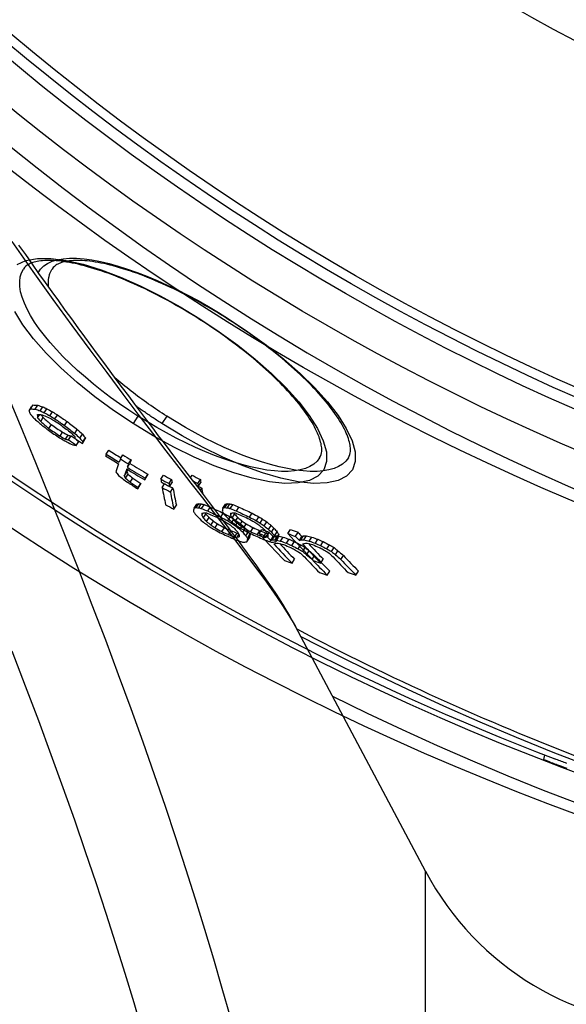
# Model space of a CAD drawing. Extents: x -16 to 5377, y 6534 to 8389.
# Drawn here: x 944 to 1063, y 6864 to 7078 of the extents above; entities that cross this region are included whole.
import ezdxf

# ---------------------------------------------------------------- set-up
doc = ezdxf.new("R2010")
doc.units = 0
doc.layers.add('VIDITELNÁ__ISO_', color=7, linetype='CONTINUOUS')
doc.layers.add('VIDITELNÁ_TENKÁ__ISO_', color=7, linetype='CONTINUOUS')

msp = doc.modelspace()

# ---------------------------------------------------------------- linework, layer by layer
at = {"layer": 'VIDITELNÁ__ISO_'}
for p, q in [((945.1, 7024.07), (945.1, 7024.07)), ((951.36, 7024.07), (951.36, 7024.07)), ((946.34, 6993.18), (946.89, 6994.04)), ((946.67, 6993.62), (947.22, 6994.48)), ((947.67, 6993.56), (948.22, 6994.43)), ((948.77, 6993.21), (949.32, 6994.07)), ((949.66, 6992.79), (950.21, 6993.65)), ((948.21, 6991.68), (948.66, 6992.39)), ((948.87, 6990.86), (949.42, 6991.72)), ((950.87, 6992.12), (951.42, 6992.99)), ((951.98, 6991.43), (952.53, 6992.29)), ((950.64, 6989.35), (951.19, 6990.21)), ((954.08, 6990.01), (954.63, 6990.87)), ((953.08, 6987.69), (953.63, 6988.55)), ((954.3, 6987.03), (954.84, 6987.89)), ((954.96, 6986.88), (955.51, 6987.74)), ((956.3, 6988.29), (956.85, 6989.15)), ((957.41, 6987.26), (957.96, 6988.12)), ((958.07, 6986.44), (958.62, 6987.3)), ((956.63, 6985.68), (957.18, 6986.55)), ((957.96, 6986.07), (958.51, 6986.93)), ((963.14, 6983.76), (963.69, 6984.62)), ((966.23, 6982.73), (966.78, 6983.59)), ((967.74, 6980.91), (968.29, 6981.77)), ((968, 6981.64), (968.55, 6982.5)), ((967.08, 6978.99), (967.63, 6979.85)), ((967.35, 6978.52), (967.9, 6979.38)), ((971.53, 6978.18), (972.08, 6979.04)), ((971.66, 6978.54), (972.21, 6979.4)), ((975.03, 6978.33), (975.58, 6979.2)), ((981.47, 6978.63), (981.84, 6979.2)), ((968.36, 6977.7), (968.91, 6978.56)), ((970, 6976.21), (970.55, 6977.07)), ((970.11, 6976.54), (970.66, 6977.4)), ((975.33, 6976.5), (975.85, 6977.32)), ((976.83, 6977.35), (977.38, 6978.22)), ((976.93, 6976.74), (977.48, 6977.6)), ((983.09, 6977.35), (983.64, 6978.22)), ((983.18, 6976.74), (983.73, 6977.6)), ((977.13, 6975.52), (977.68, 6976.38)), ((983.6, 6975.85), (983.93, 6976.38)), ((977.88, 6971.78), (978.43, 6972.65)), ((982.29, 6972.02), (982.84, 6972.88)), ((982.74, 6972.13), (983.29, 6972.99)), ((983.28, 6972.09), (983.83, 6972.96)), ((983.91, 6971.91), (984.46, 6972.77)), ((985.24, 6971.39), (985.79, 6972.26)), ((988.54, 6972.02), (989.09, 6972.88)), ((989, 6972.13), (989.55, 6972.99)), ((989.54, 6972.09), (990.09, 6972.96)), ((990.16, 6971.91), (990.71, 6972.77)), ((991.5, 6971.39), (992.05, 6972.26)), ((983.94, 6970.46), (984.26, 6970.97)), ((984.28, 6969.87), (984.83, 6970.73)), ((988.09, 6970.06), (988.64, 6970.93)), ((989.6, 6969.25), (990.15, 6970.12)), ((990.2, 6970.46), (990.52, 6970.97)), ((990.54, 6969.87), (991.09, 6970.73)), ((994.34, 6970.06), (994.9, 6970.93)), ((995.85, 6969.25), (996.41, 6970.12)), ((984.98, 6969.11), (985.53, 6969.98)), ((985.95, 6968.34), (986.5, 6969.2)), ((986.84, 6967.71), (987.39, 6968.58)), ((990.4, 6968.77), (990.95, 6969.64)), ((991.24, 6969.11), (991.79, 6969.98)), ((991.28, 6968.15), (991.83, 6969.01)), ((992.21, 6968.34), (992.76, 6969.2)), ((992.25, 6967.37), (992.8, 6968.24)), ((993.09, 6967.71), (993.64, 6968.58)), ((996.65, 6968.77), (997.2, 6969.64)), ((997.54, 6968.15), (998.09, 6969.01)), ((998.5, 6967.37), (999.06, 6968.24)), ((988.35, 6966.9), (988.89, 6967.76)), ((989.77, 6966.24), (990.32, 6967.1)), ((991.11, 6965.72), (991.66, 6966.59)), ((991.65, 6965.69), (992.05, 6966.32)), ((992.86, 6966.76), (993.41, 6967.62)), ((993.56, 6966), (994.11, 6966.87)), ((993.9, 6965.41), (994.45, 6966.28)), ((994.6, 6966.9), (995.15, 6967.76)), ((996.02, 6966.24), (996.57, 6967.1)), ((996.46, 6966.47), (997.01, 6967.34)), ((997.36, 6965.72), (997.91, 6966.59)), ((997.9, 6965.69), (998.31, 6966.32)), ((998.11, 6965.88), (998.66, 6966.75)), ((998.96, 6964.95), (999.51, 6965.82)), ((999.12, 6966.76), (999.67, 6967.62)), ((999.28, 6965.09), (999.83, 6965.96)), ((999.82, 6966), (1000.37, 6966.87)), ((999.93, 6965.11), (1000.49, 6965.98)), ((1000.16, 6965.41), (1000.71, 6966.28)), ((1002.71, 6966.47), (1003.26, 6967.34)), ((1004.36, 6965.88), (1004.92, 6966.75)), ((1005.21, 6964.95), (1005.77, 6965.82)), ((1005.53, 6965.09), (1006.09, 6965.96)), ((1006.19, 6965.11), (1006.74, 6965.98)), ((993.79, 6964.71), (994.34, 6965.57)), ((1000.05, 6964.71), (1000.6, 6965.57)), ((1001.09, 6964.83), (1001.64, 6965.7)), ((1002.42, 6964.38), (1002.98, 6965.25)), ((1003.59, 6963.85), (1004.14, 6964.72)), ((1004.93, 6963.14), (1005.49, 6964.01)), ((1007.35, 6964.83), (1007.9, 6965.7)), ((1008.68, 6964.38), (1009.23, 6965.25)), ((1009.85, 6963.85), (1010.4, 6964.72)), ((1011.19, 6963.14), (1011.74, 6964.01)), ((1005.94, 6962.55), (1006.49, 6963.42)), ((1006.79, 6961.88), (1007.34, 6962.75)), ((1007.98, 6960.85), (1008.53, 6961.72)), ((1012.2, 6962.55), (1012.75, 6963.42)), ((1013.04, 6961.88), (1013.6, 6962.75)), ((1014.23, 6960.85), (1014.79, 6961.72)), ((1003.61, 6960.04), (1004.16, 6960.9)), ((1009.87, 6960.04), (1010.42, 6960.9)), ((1011.27, 6957.42), (1011.82, 6958.29)), ((1017.53, 6957.42), (1018.08, 6958.29)), ((1004.33, 6946.28), (1004.33, 6946.28)), ((1032.67, 6892.96), (1004.33, 6946.28)), ((1058.47, 6917.28), (1058.69, 6918.26))]:
    msp.add_line(p, q, dxfattribs=at)
at = {"layer": 'VIDITELNÁ__ISO_', "flags": 128}
for points in [[(944.07, 7029.29), (945.53, 7027.22), (946.98, 7025.16), (948.43, 7023.12), (949.87, 7021.1), (951.3, 7019.1), (952.73, 7017.11), (954.15, 7015.14), (955.57, 7013.19), (956.98, 7011.26), (958.38, 7009.34), (959.78, 7007.44), (961.16, 7005.56), (962.54, 7003.7), (963.91, 7001.85), (965.27, 7000.03), (966.62, 6998.22), (967.96, 6996.43), (969.29, 6994.67), (970.6, 6992.92), (971.91, 6991.19), (973.2, 6989.48), (974.48, 6987.79), (975.75, 6986.13), (977.01, 6984.48), (978.25, 6982.85), (979.47, 6981.24), (980.69, 6979.66), (981.88, 6978.09), (983.06, 6976.55), (984.23, 6975.02), (985.37, 6973.52), (986.5, 6972.03), (987.61, 6970.57), (988.7, 6969.13), (989.77, 6967.71), (990.82, 6966.31), (991.84, 6964.94), (992.85, 6963.58), (993.83, 6962.25), (994.78, 6960.94), (995.71, 6959.65), (996.62, 6958.38), (997.5, 6957.14), (998.36, 6955.91), (999.19, 6954.69), (1000, 6953.48), (1000.78, 6952.28), (1001.54, 6951.08), (1002.28, 6949.89), (1002.98, 6948.69), (1003.67, 6947.49), (1004.33, 6946.28)], [(983.47, 7013.11), (982.63, 7013.63), (981.79, 7014.15), (980.95, 7014.67), (980.1, 7015.17), (979.25, 7015.67), (978.39, 7016.16), (977.54, 7016.64), (976.69, 7017.12), (975.84, 7017.58), (974.98, 7018.03), (974.14, 7018.47), (973.29, 7018.9), (972.45, 7019.32), (971.61, 7019.72), (970.78, 7020.12), (969.95, 7020.51), (969.12, 7020.88), (968.3, 7021.24), (967.48, 7021.59), (966.67, 7021.93), (965.87, 7022.25), (965.08, 7022.56), (964.3, 7022.86), (963.53, 7023.14), (962.76, 7023.41), (962.01, 7023.67), (961.27, 7023.91), (960.53, 7024.14), (959.81, 7024.36), (959.1, 7024.56), (958.4, 7024.75), (957.71, 7024.93), (957.04, 7025.09), (956.38, 7025.24), (955.74, 7025.37), (955.11, 7025.49), (954.5, 7025.59), (953.9, 7025.68), (953.32, 7025.76), (952.76, 7025.82), (952.21, 7025.87), (951.68, 7025.9), (951.16, 7025.92), (950.67, 7025.93), (950.19, 7025.93), (949.74, 7025.91), (949.3, 7025.88), (948.89, 7025.84), (948.5, 7025.79), (948.13, 7025.72), (947.78, 7025.65), (947.45, 7025.57), (947.15, 7025.47), (946.87, 7025.37), (946.61, 7025.27), (946.36, 7025.15), (946.14, 7025.03), (945.94, 7024.9), (945.59, 7024.64), (945.32, 7024.37), (945.1, 7024.07)], [(989.72, 7013.11), (988.89, 7013.63), (988.05, 7014.15), (987.2, 7014.67), (986.35, 7015.17), (985.5, 7015.67), (984.65, 7016.16), (983.8, 7016.64), (982.94, 7017.12), (982.09, 7017.58), (981.24, 7018.03), (980.39, 7018.47), (979.55, 7018.9), (978.71, 7019.32), (977.87, 7019.72), (977.03, 7020.12), (976.2, 7020.51), (975.38, 7020.88), (974.55, 7021.24), (973.74, 7021.59), (972.93, 7021.93), (972.13, 7022.25), (971.34, 7022.56), (970.55, 7022.86), (969.78, 7023.14), (969.02, 7023.41), (968.26, 7023.67), (967.52, 7023.91), (966.79, 7024.14), (966.06, 7024.36), (965.35, 7024.56), (964.65, 7024.75), (963.97, 7024.93), (963.29, 7025.09), (962.64, 7025.24), (961.99, 7025.37), (961.37, 7025.49), (960.75, 7025.59), (960.16, 7025.68), (959.58, 7025.76), (959.01, 7025.82), (958.46, 7025.87), (957.93, 7025.9), (957.42, 7025.92), (956.92, 7025.93), (956.45, 7025.93), (955.99, 7025.91), (955.56, 7025.88), (955.14, 7025.84), (954.75, 7025.79), (954.38, 7025.72), (954.03, 7025.65), (953.71, 7025.57), (953.4, 7025.47), (953.12, 7025.37), (952.86, 7025.27), (952.62, 7025.15), (952.4, 7025.03), (952.2, 7024.9), (951.85, 7024.64), (951.58, 7024.37), (951.36, 7024.07)], [(1009.62, 6982.97), (1009.8, 6983.3), (1009.94, 6983.67), (1010.03, 6984.09), (1010.06, 6984.32), (1010.07, 6984.57), (1010.07, 6984.83), (1010.06, 6985.11), (1010.03, 6985.41), (1009.98, 6985.72), (1009.92, 6986.06), (1009.84, 6986.4), (1009.74, 6986.77), (1009.62, 6987.15), (1009.49, 6987.54), (1009.33, 6987.95), (1009.15, 6988.37), (1008.96, 6988.8), (1008.74, 6989.24), (1008.51, 6989.69), (1008.25, 6990.16), (1007.98, 6990.64), (1007.68, 6991.12), (1007.36, 6991.62), (1007.03, 6992.12), (1006.67, 6992.64), (1006.3, 6993.16), (1005.91, 6993.69), (1005.5, 6994.22), (1005.07, 6994.76), (1004.62, 6995.31), (1004.16, 6995.86), (1003.67, 6996.41), (1003.17, 6996.98), (1002.65, 6997.55), (1002.11, 6998.12), (1001.56, 6998.7), (1000.99, 6999.28), (1000.4, 6999.86), (999.8, 7000.45), (999.18, 7001.03), (998.55, 7001.62), (997.91, 7002.21), (997.25, 7002.8), (996.58, 7003.39), (995.89, 7003.98), (995.19, 7004.57), (994.47, 7005.16), (993.75, 7005.75), (993.01, 7006.34), (992.26, 7006.93), (991.5, 7007.51), (990.73, 7008.09), (989.95, 7008.67), (989.16, 7009.24), (988.37, 7009.81), (987.57, 7010.37), (986.76, 7010.93), (985.95, 7011.48), (985.13, 7012.03), (984.3, 7012.57), (983.47, 7013.11)], [(1015.88, 6982.97), (1016.05, 6983.3), (1016.19, 6983.67), (1016.28, 6984.09), (1016.31, 6984.32), (1016.33, 6984.57), (1016.33, 6984.83), (1016.31, 6985.11), (1016.29, 6985.41), (1016.24, 6985.72), (1016.18, 6986.06), (1016.1, 6986.4), (1016, 6986.77), (1015.88, 6987.15), (1015.74, 6987.54), (1015.59, 6987.95), (1015.41, 6988.37), (1015.22, 6988.8), (1015, 6989.24), (1014.76, 6989.69), (1014.51, 6990.16), (1014.23, 6990.64), (1013.93, 6991.12), (1013.62, 6991.62), (1013.28, 6992.12), (1012.93, 6992.64), (1012.56, 6993.16), (1012.16, 6993.69), (1011.75, 6994.22), (1011.32, 6994.76), (1010.88, 6995.31), (1010.41, 6995.86), (1009.93, 6996.41), (1009.43, 6996.98), (1008.91, 6997.55), (1008.37, 6998.12), (1007.81, 6998.7), (1007.24, 6999.28), (1006.66, 6999.86), (1006.06, 7000.45), (1005.44, 7001.03), (1004.81, 7001.62), (1004.16, 7002.21), (1003.51, 7002.8), (1002.83, 7003.39), (1002.14, 7003.98), (1001.44, 7004.57), (1000.73, 7005.16), (1000, 7005.75), (999.26, 7006.34), (998.51, 7006.93), (997.75, 7007.51), (996.98, 7008.09), (996.21, 7008.67), (995.42, 7009.24), (994.63, 7009.81), (993.83, 7010.37), (993.02, 7010.93), (992.2, 7011.48), (991.38, 7012.03), (990.55, 7012.57), (989.72, 7013.11)], [(1058.47, 6917.28), (1058.85, 6917.13), (1059.22, 6916.98), (1059.6, 6916.83), (1059.98, 6916.68), (1060.36, 6916.54), (1060.74, 6916.39), (1061.12, 6916.25), (1061.5, 6916.1), (1061.88, 6915.96), (1062.26, 6915.82), (1062.64, 6915.68), (1063.03, 6915.54), (1063.41, 6915.4)], [(1063.47, 6916.44), (1063.17, 6916.55), (1062.88, 6916.66), (1062.59, 6916.76), (1062.3, 6916.87), (1062.01, 6916.98), (1061.72, 6917.09), (1061.43, 6917.2), (1061.14, 6917.31), (1060.85, 6917.42)]]:
    msp.add_lwpolyline(points, dxfattribs=at)
at = {"layer": 'VIDITELNÁ__ISO_'}
for radius in [595, 595, 521.32, 513.29, 423]:
    msp.add_circle((1270.73, 7464.01), radius, dxfattribs=at)
for centre, radius, start, end in [((1270.73, 7464.01), 585.5, 222.14357, 248.99485), ((1305.66, 7502.91), 598.47, 233.60453, 233.60454), ((1271.76, 7465.43), 554.17, 233.8462177773097, 233.846246439071), ((1279.12, 7479.4), 567.68, 241.3954575819759, 241.3954680732894), ((1277.75, 7465.41), 551.74, 241.3954574212408, 241.3954682207108), ((1273.46, 7468.98), 558.09, 241.1537753660085, 241.1537821959472), ((1190.89, 7318.42), 385.53, 241.2613088652957, 241.2613129598422), ((1270.37, 7452.01), 538.72, 241.1537752532167, 241.1537823963652), ((1274.16, 7458.86), 545.7, 241.2613096174486, 241.2613124491467), ((1276.98, 7464.01), 585.5, 242.27891, 248.99485), ((1276.98, 7464.01), 595, 243.59884, 294.6125), ((1276.98, 7464.01), 595, 243.59884, 294.6125), ((1270.73, 7464.01), 586.5, 249.00946, 249.2916), ((1089.18, 6923.01), 64, 208, 270)]:
    msp.add_arc(centre, radius, start, end, dxfattribs=at)
for centre, major_axis, ratio, start_param, end_param in [((1312.62, 7572.98), (-375.81, -589.91), 0.018303, 0.205207, 0.208987), ((1271.65, 7582.5), (-366.46, -575.22), 0.335224, 0.186189, 0.19005), ((1243, 7565.86), (-348.09, -546.39), 0.593461, 0.152525, 0.155485), ((1232.39, 7529.95), (-326.17, -511.98), 0.816283, 0.099432, 0.101404), ((1237.44, 7505.21), (-315.32, -494.95), 0.914031, 0.060835, 0.063416), ((1312.62, 7572.98), (-376.35, -590.75), 0.018303, 0.20491, 0.208684), ((1342, 7542.31), (-371.02, -582.38), 0.271744, 6.075736, 6.07854), ((1351.78, 7500.54), (-353.39, -554.71), 0.560343, 6.095324, 6.097167), ((1271.65, 7582.5), (-367, -576.07), 0.335224, 0.185921, 0.189776), ((1345.03, 7478.22), (-339.9, -533.53), 0.712437, 6.117209, 6.119632), ((1242.99, 7565.86), (-348.63, -547.24), 0.593461, 0.152306, 0.155262), ((1293.64, 7580.47), (-373.63, -586.48), 0.179102, 0.198678, 0.200551), ((1337.17, 7551.26), (-373.8, -586.75), 0.192029, 6.07337, 6.076727), ((1353.2, 7499.73), (-353.32, -554.6), 0.56034, 6.095943, 6.098708), ((1264.13, 7579.21), (-362.84, -569.54), 0.407891, 0.178916, 0.181554), ((1232.38, 7529.96), (-326.72, -512.84), 0.816283, 0.099292, 0.101261), ((1353.19, 7499.73), (-352.77, -553.74), 0.560341, 6.096326, 6.098434), ((1244.27, 7564.98), (-348.79, -547.48), 0.593464, 0.153348, 0.154825), ((1324.51, 7458.37), (-322.29, -505.89), 0.873625, 6.157631, 6.162068), ((1237.43, 7505.22), (-315.87, -495.82), 0.914031, 0.060753, 0.06333), ((1233.26, 7529.36), (-326.93, -513.17), 0.816281, 0.09994, 0.102892), ((1256.14, 7475.89), (-307.35, -482.45), 0.989061, 0.004365, 0.006673), ((1245.03, 7490.33), (-311.11, -488.35), 0.957657, 0.036278, 0.037895), ((1256.14, 7475.89), (-306.8, -481.58), 0.989061, 0.004366, 0.006678), ((1271.95, 7463.25), (-305.77, -479.93), 0.999934, 6.25447, 6.258928), ((1323.84, 7458.77), (-322.99, -506.99), 0.873625, 6.157248, 6.159462), ((1307.49, 7454.48), (-315.33, -494.98), 0.939828, 6.186368, 6.190708), ((1324.52, 7458.37), (-322.83, -506.75), 0.873625, 6.157824, 6.162253), ((1274.23, 7461.93), (-307.73, -483.05), 0.999381, 6.249998, 6.255147), ((1274.22, 7461.93), (-307.19, -482.19), 0.999381, 6.24995, 6.255108), ((1263.63, 7469.11), (-306.66, -481.36), 0.997558, 6.272511, 6.275525), ((1271.95, 7463.25), (-306.3, -480.81), 0.999934, 6.254488, 6.258938), ((1307.63, 7452.69), (-313.21, -491.65), 0.947667, 6.192014, 6.19709), ((1308.03, 7452.45), (-313.03, -491.35), 0.947667, 6.192406, 6.197485), ((1308.02, 7452.45), (-312.48, -490.49), 0.947667, 6.192265, 6.197353), ((1274.18, 7461.95), (-307.92, -483.35), 0.999381, 6.250295, 6.25544), ((1247.47, 7488.71), (-312.44, -490.43), 0.957656, 0.037754, 0.040974), ((1240.96, 7502.84), (-317.18, -497.88), 0.914031, 0.063047, 0.065614), ((1240.97, 7502.83), (-316.63, -497.02), 0.914031, 0.063135, 0.065707), ((1262.99, 7570.83), (-358.23, -562.3), 0.475527, 0.169002, 0.171046), ((1351.84, 7474.28), (-339.12, -532.32), 0.712437, 6.119686, 6.122114), ((1289.78, 7455.66), (-308.99, -485.02), 0.983831, 6.229238, 6.232865), ((1339.86, 7552.74), (-375.24, -589.01), 0.135003, 6.071074, 6.07304), ((1290.43, 7455.26), (-308.99, -485.01), 0.983831, 6.229499, 6.233126), ((1343.04, 7463.56), (-330.51, -518.79), 0.794752, 6.137816, 6.14089), ((1343.03, 7463.56), (-329.96, -517.93), 0.794752, 6.137597, 6.140677), ((1361.47, 7494.95), (-352.79, -553.77), 0.560342, 6.097289, 6.100057), ((1361.46, 7494.95), (-352.25, -552.92), 0.560342, 6.097015, 6.099787), ((1333.45, 7559.19), (-375.83, -589.93), 0.059963, 6.07057, 6.073132), ((1262.99, 7570.84), (-358.77, -563.16), 0.475527, 0.168759, 0.170799), ((1238.38, 7525.85), (-328.07, -514.96), 0.816282, 0.101349, 0.104291), ((1289.79, 7455.66), (-309.54, -485.88), 0.983831, 6.229324, 6.232945), ((1272.66, 7573.41), (-363.4, -570.43), 0.407894, 0.176854, 0.179487), ((1333.45, 7559.19), (-376.36, -590.77), 0.059963, 6.070878, 6.073436), ((1337.3, 7556.96), (-376.44, -590.9), 0.050674, 6.068007, 6.070493), ((1265.6, 7467.58), (-306.78, -481.54), 0.998715, 0.008695, 0.014533), ((1265.54, 7467.62), (-306.58, -481.23), 0.998715, 0.008675, 0.014518), ((1265.54, 7467.62), (-306.03, -480.36), 0.998715, 0.008689, 0.014238), ((1265.42, 7467.7), (-305.62, -479.73), 0.998715, 0.01451, 0.018173), ((1340.11, 7555.18), (-376.43, -590.88), 0.050674, 6.070528, 6.08294), ((1340.11, 7555.18), (-376.43, -590.88), 0.050674, 6.063066, 6.068042), ((1265.42, 7467.7), (-306.17, -480.59), 0.998715, 0.014486, 0.018142), ((1341.87, 7554.07), (-376.41, -590.85), 0.050674, 6.063084, 6.068061), ((1265.54, 7467.62), (-306.58, -481.23), 0.998715, 0.018168, 0.026202), ((1341.87, 7554.07), (-375.88, -590.01), 0.050674, 6.062764, 6.067748), ((1265.54, 7467.62), (-306.03, -480.37), 0.998715, 0.018196, 0.026245), ((1365.53, 7503.99), (-358.46, -562.67), 0.484659, 6.109102, 6.111986), ((1331.61, 7458.3), (-324.32, -509.08), 0.854056, 6.184041, 6.186559), ((1341.87, 7554.07), (-376.41, -590.85), 0.050674, 6.070547, 6.081719), ((1365.35, 7519.96), (-366.47, -575.24), 0.358056, 6.096877, 6.098881), ((1265.6, 7467.58), (-306.78, -481.54), 0.998715, 0.018181, 0.026211), ((1341.87, 7554.07), (-375.88, -590.01), 0.050674, 6.077243, 6.081427), ((1365.35, 7519.96), (-365.92, -574.39), 0.358056, 6.096607, 6.098613), ((1332.37, 7457.84), (-323.59, -507.94), 0.854056, 6.185203, 6.187725), ((1345.73, 7551.62), (-375.82, -589.93), 0.050674, 6.067779, 6.07027), ((1251.93, 7480.46), (-307.57, -482.79), 0.981062, 0.064604, 0.068252), ((1258.19, 7480.46), (-307.57, -482.79), 0.981062, 0.064604, 0.068252), ((1300.77, 7453.79), (-312.21, -490.06), 0.961764, 6.236372, 6.238647), ((1332.39, 7457.84), (-324.14, -508.8), 0.854056, 6.185344, 6.187863), ((1282.8, 7457.95), (-308.62, -484.43), 0.993058, 6.270066, 6.274481), ((1286.57, 7456.59), (-308.93, -484.93), 0.988653, 6.263713, 6.267412), ((1286.56, 7456.59), (-308.38, -484.07), 0.988653, 6.263688, 6.267393), ((1345.03, 7552.06), (-376.37, -590.78), 0.050674, 6.085465, 6.087943), ((1345.03, 7552.06), (-375.83, -589.94), 0.050674, 6.085179, 6.087661), ((1345.73, 7551.62), (-376.36, -590.77), 0.050674, 6.068091, 6.070578), ((1251.93, 7480.46), (-308.12, -483.65), 0.981062, 0.064503, 0.068144), ((1364.1, 7534.74), (-373.34, -586.02), 0.193694, 6.064638, 6.067773), ((1252.21, 7480.27), (-308.37, -484.04), 0.981062, 0.064573, 0.068211), ((1252.79, 7479.9), (-308.86, -484.82), 0.981062, 0.064717, 0.068349), ((1364.09, 7534.72), (-373.33, -586.01), 0.193694, 6.074038, 6.094031), ((1365.83, 7533.67), (-373.27, -585.92), 0.193694, 6.064703, 6.067839), ((1252.79, 7479.89), (-308.31, -483.95), 0.981062, 0.066993, 0.06846), ((1365.83, 7533.67), (-372.73, -585.07), 0.193694, 6.064386, 6.067527), ((1258.18, 7480.46), (-308.12, -483.65), 0.981062, 0.065936, 0.068144), ((1258.47, 7480.27), (-308.37, -484.04), 0.981062, 0.067309, 0.068211), ((1372.08, 7533.67), (-373.27, -585.92), 0.193694, 6.064703, 6.067839), ((1259.05, 7479.89), (-308.31, -483.95), 0.981062, 0.066993, 0.06846), ((1372.08, 7533.67), (-372.73, -585.07), 0.193694, 6.064386, 6.067527), ((1365.81, 7533.65), (-373.26, -585.9), 0.193694, 6.074105, 6.094102), ((1365.81, 7533.65), (-372.72, -585.05), 0.193694, 6.073802, 6.093829), ((1372.07, 7533.65), (-372.72, -585.05), 0.193694, 6.073802, 6.08054), ((1254.62, 7478.69), (-310.34, -487.13), 0.981062, 0.065192, 0.068807), ((1319.74, 7561), (-372.63, -584.91), 0.211907, 0.218519, 0.220771), ((1290.41, 7562.2), (-364.03, -571.41), 0.398675, 0.214763, 0.216563), ((1252.88, 7544.94), (-342.99, -538.38), 0.669755, 0.189213, 0.190706), ((1241.06, 7523.68), (-327.93, -514.74), 0.816902, 0.160312, 0.163168), ((1242.94, 7496.93), (-314.23, -493.24), 0.934196, 0.119322, 0.125064), ((1325.99, 7561), (-372.63, -584.91), 0.211907, 0.218519, 0.220771), ((1296.66, 7562.2), (-364.03, -571.41), 0.398675, 0.214763, 0.216563), ((1259.13, 7544.94), (-342.99, -538.38), 0.669755, 0.189213, 0.190706), ((1247.31, 7523.68), (-327.93, -514.74), 0.816902, 0.160312, 0.163168), ((1249.19, 7496.93), (-314.23, -493.24), 0.934196, 0.119322, 0.125064), ((1364.16, 7538.04), (-374.94, -588.53), 0.124403, 6.075702, 6.078267), ((1379.3, 7511.72), (-365.75, -574.11), 0.356761, 6.098604, 6.101147), ((1356.03, 7545.07), (-376.11, -590.38), 0.049288, 6.069715, 6.071677), ((1319.74, 7561.01), (-373.17, -585.76), 0.211907, 0.2182, 0.220449), ((1374.68, 7481.64), (-348.46, -546.97), 0.595259, 6.137005, 6.141824), ((1290.41, 7562.21), (-364.57, -572.26), 0.398675, 0.214447, 0.216244), ((1252.87, 7544.95), (-343.53, -539.24), 0.669755, 0.188929, 0.19042), ((1241.05, 7523.69), (-328.47, -515.6), 0.816902, 0.160066, 0.162917), ((1365.86, 7536.97), (-374.87, -588.42), 0.124408, 6.075003, 6.077569), ((1380.93, 7510.74), (-365.64, -573.93), 0.356761, 6.098735, 6.101279), ((1321.42, 7559.87), (-373.16, -585.74), 0.211912, 0.218087, 0.220336), ((1291.93, 7561.14), (-364.6, -572.3), 0.398675, 0.215015, 0.216812), ((1380.93, 7510.74), (-365.09, -573.08), 0.356761, 6.099935, 6.101017), ((1377.72, 7484.16), (-350.03, -549.44), 0.568651, 6.132814, 6.135534), ((1241.82, 7523.14), (-328.62, -515.83), 0.816902, 0.160888, 0.163738), ((1242.93, 7496.94), (-314.78, -494.1), 0.934196, 0.119133, 0.124865), ((1243.36, 7496.65), (-314.95, -494.38), 0.934196, 0.12067, 0.123535), ((1259.24, 7472.88), (-306.96, -481.82), 0.993416, 0.073144, 0.076163), ((1370.42, 7538.04), (-374.94, -588.53), 0.124403, 6.075702, 6.078267), ((1385.56, 7511.72), (-365.75, -574.11), 0.356761, 6.098604, 6.101147), ((1362.28, 7545.07), (-376.11, -590.38), 0.049288, 6.069715, 6.071677), ((1325.99, 7561.01), (-373.17, -585.76), 0.211907, 0.2182, 0.220449), ((1259.25, 7472.88), (-306.41, -480.96), 0.993416, 0.073268, 0.076293), ((1380.94, 7481.64), (-348.46, -546.97), 0.595259, 6.137005, 6.141824), ((1296.66, 7562.21), (-364.57, -572.26), 0.398675, 0.214447, 0.216244), ((1259.13, 7544.95), (-343.53, -539.24), 0.669755, 0.188929, 0.19042), ((1283.22, 7457.42), (-305.53, -479.59), 0.994247, 0.025923, 0.027569), ((1247.31, 7523.69), (-328.47, -515.6), 0.816902, 0.160066, 0.162917), ((1372.11, 7536.97), (-374.87, -588.42), 0.124408, 6.075003, 6.077569), ((1387.18, 7510.74), (-365.64, -573.93), 0.356761, 6.098735, 6.101279), ((1327.67, 7559.87), (-373.16, -585.74), 0.211912, 0.218087, 0.220336), ((1298.19, 7561.14), (-364.6, -572.3), 0.398675, 0.215015, 0.216812), ((1387.18, 7510.74), (-365.09, -573.08), 0.356761, 6.099935, 6.101017), ((1383.98, 7484.16), (-350.03, -549.44), 0.568651, 6.132814, 6.135534), ((1248.08, 7523.14), (-328.62, -515.83), 0.816902, 0.160888, 0.163738), ((1249.18, 7496.94), (-314.78, -494.1), 0.934196, 0.119133, 0.124865), ((1249.61, 7496.65), (-314.95, -494.38), 0.934196, 0.12067, 0.123535), ((1265.5, 7472.88), (-306.96, -481.82), 0.993416, 0.073144, 0.076163), ((1265.5, 7472.88), (-306.41, -480.96), 0.993416, 0.073268, 0.076293), ((1289.47, 7457.42), (-305.53, -479.59), 0.994247, 0.025923, 0.027569), ((1346.91, 7458.37), (-327.69, -514.38), 0.809395, 6.195008, 6.197517), ((1377.73, 7484.16), (-350.58, -550.3), 0.568651, 6.133029, 6.135744), ((1322.46, 7452.23), (-316.99, -497.57), 0.908495, 6.236684, 6.238705), ((1347.85, 7457.82), (-327.49, -514.05), 0.809399, 6.194988, 6.197499), ((1347.83, 7457.82), (-326.94, -513.19), 0.809399, 6.194868, 6.197383), ((1282.14, 7458.09), (-307.78, -483.12), 0.994247, 0.02339, 0.025024), ((1323.1, 7451.84), (-316.76, -497.22), 0.908495, 6.23732, 6.239342), ((1323.08, 7451.85), (-316.21, -496.36), 0.908495, 6.237263, 6.239289), ((1260.22, 7472.25), (-307.79, -483.13), 0.993415, 0.071267, 0.074278), ((1259.39, 7472.78), (-307.18, -482.16), 0.993415, 0.072482, 0.075499), ((1326.19, 7449.99), (-315.62, -495.42), 0.908495, 6.234912, 6.236942), ((1283.22, 7457.42), (-306.09, -480.45), 0.994247, 0.02589, 0.027533), ((1353.17, 7458.37), (-327.69, -514.38), 0.809395, 6.195008, 6.197517), ((1352.21, 7455.25), (-326.47, -512.46), 0.809399, 6.194041, 6.19656), ((1326.83, 7449.61), (-315.37, -495.04), 0.908495, 6.235552, 6.237584), ((1383.99, 7484.16), (-350.58, -550.3), 0.568651, 6.133029, 6.135744), ((1326.81, 7449.61), (-314.82, -494.17), 0.908495, 6.235494, 6.237529), ((1328.71, 7452.23), (-316.99, -497.57), 0.908495, 6.236684, 6.238705), ((1354.1, 7457.82), (-327.49, -514.05), 0.809399, 6.194988, 6.197499), ((1353.14, 7454.7), (-326.25, -512.1), 0.809396, 6.194014, 6.196535), ((1354.09, 7457.82), (-326.94, -513.19), 0.809399, 6.194868, 6.197383), ((1353.13, 7454.7), (-325.69, -511.24), 0.809396, 6.193894, 6.196419), ((1288.4, 7458.09), (-307.78, -483.12), 0.994247, 0.02339, 0.025024), ((1329.35, 7451.84), (-316.76, -497.22), 0.908495, 6.23732, 6.239342), ((1329.34, 7451.85), (-316.21, -496.36), 0.908495, 6.237263, 6.239289), ((1380.34, 7472.64), (-343.77, -539.62), 0.629017, 6.144011, 6.14613), ((1266.47, 7472.25), (-307.79, -483.13), 0.993415, 0.071267, 0.074278), ((1265.65, 7472.78), (-307.18, -482.16), 0.993415, 0.072482, 0.075499), ((1332.45, 7449.99), (-315.62, -495.42), 0.908495, 6.234912, 6.236942), ((1289.48, 7457.42), (-306.09, -480.45), 0.994247, 0.02589, 0.027533), ((1358.46, 7455.25), (-326.47, -512.46), 0.809399, 6.194041, 6.19656), ((1333.08, 7449.61), (-315.37, -495.04), 0.908495, 6.235552, 6.237584), ((1333.07, 7449.61), (-314.82, -494.17), 0.908495, 6.235494, 6.237529), ((1359.4, 7454.7), (-326.25, -512.1), 0.809396, 6.194014, 6.196535), ((1359.38, 7454.7), (-325.69, -511.24), 0.809396, 6.193894, 6.196419), ((1386.59, 7472.64), (-343.77, -539.62), 0.629017, 6.144011, 6.14613), ((1260.36, 7472.16), (-308.54, -484.3), 0.993416, 0.070494, 0.073497), ((1260.21, 7472.25), (-308.34, -483.99), 0.993415, 0.071149, 0.074155), ((1246.35, 7494.64), (-316.12, -496.2), 0.934196, 0.119981, 0.12569), ((1245.92, 7494.93), (-315.96, -495.95), 0.934196, 0.121301, 0.124157), ((1245.93, 7494.92), (-315.41, -495.09), 0.934196, 0.121495, 0.124356), ((1246.14, 7520.14), (-329.39, -517.04), 0.816902, 0.163248, 0.166092), ((1246.14, 7520.13), (-328.85, -516.18), 0.816902, 0.1635, 0.166349), ((1383.95, 7480.5), (-349.84, -549.15), 0.568651, 6.132038, 6.134759), ((1329.26, 7554.54), (-373.04, -585.56), 0.211912, 0.216849, 0.219098), ((1299.34, 7555.98), (-364.16, -571.62), 0.398675, 0.213246, 0.21409), ((1388.08, 7506.4), (-365.08, -573.07), 0.356761, 6.099286, 6.101834), ((1373.63, 7532.03), (-374.48, -587.81), 0.124408, 6.076889, 6.079458), ((1380.35, 7472.63), (-344.32, -540.48), 0.629017, 6.144207, 6.146323), ((1266.62, 7472.16), (-308.54, -484.3), 0.993416, 0.070494, 0.073497), ((1385.29, 7479.7), (-349.67, -548.87), 0.568656, 6.133003, 6.135725), ((1266.47, 7472.25), (-308.34, -483.99), 0.993415, 0.071149, 0.074155), ((1385.29, 7479.71), (-349.12, -548.01), 0.568656, 6.132789, 6.135516), ((1389.71, 7505.41), (-364.95, -572.85), 0.356761, 6.099406, 6.101954), ((1389.71, 7505.41), (-364.4, -572), 0.356761, 6.099141, 6.101694), ((1252.6, 7494.64), (-316.12, -496.2), 0.934196, 0.119981, 0.12569), ((1371.99, 7534.04), (-374.5, -587.85), 0.091879, 6.073245, 6.077781), ((1252.17, 7494.93), (-315.96, -495.95), 0.934196, 0.121301, 0.124157), ((1252.18, 7494.92), (-315.41, -495.09), 0.934196, 0.121495, 0.124356), ((1252.39, 7520.14), (-329.39, -517.04), 0.816902, 0.163248, 0.166092), ((1241.87, 7522.15), (-328.18, -515.15), 0.82057, 0.183765, 0.187235), ((1389.3, 7476.85), (-348.84, -547.58), 0.571545, 6.128709, 6.149902), ((1252.4, 7520.13), (-328.85, -516.18), 0.816902, 0.1635, 0.166349), ((1241.88, 7522.14), (-327.64, -514.28), 0.82057, 0.184053, 0.187529), ((1390.2, 7480.5), (-349.84, -549.15), 0.568651, 6.132038, 6.134759), ((1335.51, 7554.54), (-373.04, -585.56), 0.211912, 0.216849, 0.219098), ((1305.6, 7555.98), (-364.16, -571.62), 0.398675, 0.213246, 0.21409), ((1394.34, 7506.4), (-365.08, -573.07), 0.356761, 6.099286, 6.101834), ((1390.72, 7476.08), (-348.69, -547.33), 0.571546, 6.128903, 6.13222), ((1379.89, 7532.03), (-374.48, -587.81), 0.124408, 6.076889, 6.079458), ((1386.6, 7472.63), (-344.32, -540.48), 0.629017, 6.144207, 6.146323), ((1390.71, 7476.08), (-348.14, -546.47), 0.571546, 6.128684, 6.132007), ((1391.55, 7479.7), (-349.67, -548.87), 0.568656, 6.133003, 6.135725), ((1339.81, 7550.38), (-373.6, -586.43), 0.16572, 0.2372, 0.238963), ((1391.54, 7479.71), (-349.12, -548.01), 0.568656, 6.132789, 6.135516), ((1395.96, 7505.41), (-364.95, -572.85), 0.356761, 6.099406, 6.101954), ((1306.96, 7555.57), (-366.34, -575.04), 0.356622, 0.239893, 0.242177), ((1395.96, 7505.41), (-364.4, -572), 0.356761, 6.099141, 6.101694), ((1258.85, 7543.35), (-344.68, -541.04), 0.653674, 0.221985, 0.224735), ((1378.24, 7534.04), (-374.5, -587.85), 0.091879, 6.073245, 6.077781), ((1248.13, 7522.15), (-328.18, -515.15), 0.82057, 0.183765, 0.187235), ((1395.56, 7476.85), (-348.84, -547.58), 0.571545, 6.128709, 6.149902), ((1248.13, 7522.14), (-327.64, -514.28), 0.82057, 0.184053, 0.187529), ((1396.98, 7476.08), (-348.69, -547.33), 0.571546, 6.128903, 6.13222), ((1396.97, 7476.08), (-348.14, -546.47), 0.571546, 6.128684, 6.132007), ((1346.07, 7550.38), (-373.6, -586.43), 0.16572, 0.2372, 0.238963), ((1313.21, 7555.57), (-366.34, -575.04), 0.356622, 0.239893, 0.242177), ((1265.1, 7543.35), (-344.68, -541.04), 0.653674, 0.221985, 0.224735), ((1246.91, 7519.59), (-329.52, -517.24), 0.816902, 0.164073, 0.166916), ((1299.34, 7555.99), (-364.7, -572.47), 0.398676, 0.21293, 0.214725), ((1260.92, 7539.25), (-344.23, -540.34), 0.669755, 0.192234, 0.193722), ((1300.86, 7554.92), (-364.71, -572.48), 0.398676, 0.213511, 0.215307), ((1330.93, 7553.4), (-373.01, -585.5), 0.211907, 0.216752, 0.219001), ((1371.99, 7534.04), (-375.04, -588.69), 0.091879, 6.07355, 6.078078), ((1253.17, 7519.59), (-329.52, -517.24), 0.816902, 0.164073, 0.166916), ((1305.6, 7555.99), (-364.7, -572.47), 0.398676, 0.21293, 0.214725), ((1267.18, 7539.25), (-344.23, -540.34), 0.669755, 0.192234, 0.193722), ((1339.81, 7550.38), (-374.14, -587.28), 0.16572, 0.236851, 0.238611), ((1307.12, 7554.92), (-364.71, -572.48), 0.398676, 0.213511, 0.215307), ((1306.96, 7555.58), (-366.88, -575.89), 0.356622, 0.239536, 0.241817), ((1337.19, 7553.4), (-373.01, -585.5), 0.211907, 0.216752, 0.219001), ((1340.78, 7549.73), (-374.11, -587.23), 0.16572, 0.235127, 0.236886), ((1390.67, 7476.01), (-348.64, -547.25), 0.571545, 6.134872, 6.150107), ((1258.84, 7543.36), (-345.23, -541.9), 0.653674, 0.221646, 0.224391), ((1308.02, 7554.85), (-366.88, -575.89), 0.356622, 0.23822, 0.2405), ((1378.24, 7534.04), (-375.04, -588.69), 0.091879, 6.07355, 6.078078), ((1259.79, 7542.7), (-345.3, -542.02), 0.653674, 0.221155, 0.223899), ((1390.66, 7476.01), (-348.09, -546.39), 0.571545, 6.137499, 6.149922), ((1241.84, 7522.08), (-328.14, -515.08), 0.82057, 0.193488, 0.196269), ((1241.85, 7522.07), (-327.6, -514.22), 0.82057, 0.193792, 0.196579), ((1243, 7496.29), (-314.39, -493.5), 0.936456, 0.151131, 0.154105), ((1246.16, 7488.72), (-310.91, -488.02), 0.960981, 0.137397, 0.139701), ((1246.17, 7488.72), (-310.35, -487.16), 0.960981, 0.137624, 0.139932), ((1269.51, 7464.8), (-304.73, -478.33), 0.999944, 0.079216, 0.081891), ((1269.51, 7464.8), (-304.21, -477.45), 0.999944, 0.079423, 0.082103), ((1346.07, 7550.38), (-374.14, -587.28), 0.16572, 0.236851, 0.238611), ((1294.92, 7452.76), (-305.2, -479.07), 0.982466, 0.033154, 0.035252), ((1313.22, 7555.58), (-366.88, -575.89), 0.356622, 0.239536, 0.241817), ((1347.04, 7549.73), (-374.11, -587.23), 0.16572, 0.235127, 0.236886), ((1396.92, 7476.01), (-348.64, -547.25), 0.571545, 6.134872, 6.150107), ((1265.1, 7543.36), (-345.23, -541.9), 0.653674, 0.221646, 0.224391), ((1314.28, 7554.85), (-366.88, -575.89), 0.356622, 0.23822, 0.2405), ((1266.04, 7542.7), (-345.3, -542.02), 0.653674, 0.221155, 0.223899), ((1396.92, 7476.01), (-348.09, -546.39), 0.571545, 6.137499, 6.149922), ((1248.1, 7522.08), (-328.14, -515.08), 0.82057, 0.193488, 0.196269), ((1248.1, 7522.07), (-327.6, -514.22), 0.82057, 0.193792, 0.196579), ((1249.26, 7496.29), (-314.39, -493.5), 0.936456, 0.151131, 0.154105), ((1252.42, 7488.72), (-310.91, -488.02), 0.960981, 0.137397, 0.139701), ((1252.43, 7488.72), (-310.35, -487.16), 0.960981, 0.137624, 0.139932), ((1275.77, 7464.8), (-304.73, -478.33), 0.999944, 0.079216, 0.081891), ((1275.77, 7464.8), (-304.21, -477.45), 0.999944, 0.079423, 0.082103), ((1301.17, 7452.76), (-305.2, -479.07), 0.982466, 0.033154, 0.035252), ((1256.93, 7474.98), (-306.82, -481.6), 0.99073, 0.107889, 0.109537), ((1294.65, 7452.93), (-306.03, -480.38), 0.982467, 0.032478, 0.034571), ((1294.92, 7452.76), (-305.76, -479.94), 0.982466, 0.033083, 0.035177), ((1377.62, 7458.03), (-334.04, -524.34), 0.718589, 6.175797, 6.179304), ((1363.06, 7451.11), (-325.54, -510.99), 0.797945, 6.203078, 6.205301), ((1363.05, 7451.12), (-324.98, -510.12), 0.797945, 6.202976, 6.205203), ((1378.72, 7457.38), (-333.8, -523.97), 0.718592, 6.176675, 6.180184), ((1378.71, 7457.38), (-333.25, -523.1), 0.718592, 6.176532, 6.180047), ((1397.01, 7472.23), (-347.13, -544.89), 0.571545, 6.138214, 6.15085), ((1263.18, 7474.98), (-306.82, -481.6), 0.99073, 0.107889, 0.109537), ((1300.91, 7452.93), (-306.03, -480.38), 0.982467, 0.032478, 0.034571), ((1301.18, 7452.76), (-305.76, -479.94), 0.982466, 0.033083, 0.035177), ((1383.87, 7458.03), (-334.04, -524.34), 0.718589, 6.175797, 6.179304), ((1369.32, 7451.11), (-325.54, -510.99), 0.797945, 6.203078, 6.205301), ((1369.3, 7451.12), (-324.98, -510.12), 0.797945, 6.202976, 6.205203), ((1384.98, 7457.38), (-333.8, -523.97), 0.718592, 6.176675, 6.180184), ((1384.97, 7457.38), (-333.25, -523.1), 0.718592, 6.176532, 6.180047), ((1403.27, 7472.23), (-347.13, -544.89), 0.571545, 6.138214, 6.15085), ((1247.51, 7518.21), (-329.18, -516.71), 0.82057, 0.185051, 0.188511), ((1395.64, 7473.05), (-347.9, -546.09), 0.571545, 6.138225, 6.150833), ((1397.02, 7472.23), (-347.68, -545.75), 0.571545, 6.138417, 6.151032), ((1253.76, 7518.21), (-329.18, -516.71), 0.82057, 0.185051, 0.188511), ((1401.89, 7473.05), (-347.9, -546.09), 0.571545, 6.138225, 6.150833), ((1403.28, 7472.23), (-347.68, -545.75), 0.571545, 6.138417, 6.151032), ((1247.45, 7518.08), (-329.1, -516.59), 0.82057, 0.20099, 0.204462), ((1253.7, 7518.08), (-329.1, -516.59), 0.82057, 0.20099, 0.204462)]:
    msp.add_ellipse(centre, major_axis=major_axis, ratio=ratio, start_param=start_param, end_param=end_param, dxfattribs=at)
at = {"layer": 'VIDITELNÁ_TENKÁ__ISO_'}
for p, q in [((983.47, 7013.11), (983.55, 7013.23)), ((989.72, 7013.11), (989.8, 7013.23)), ((970.05, 6992.05), (969.01, 6990.42)), ((976.31, 6992.05), (975.27, 6990.42)), ((1032.67, 6717.09), (1032.67, 6892.96))]:
    msp.add_line(p, q, dxfattribs=at)
at = {"layer": 'VIDITELNÁ_TENKÁ__ISO_', "flags": 128}
for points in [[(1004.33, 6946.28), (1003.54, 6947.69), (1002.63, 6949.21), (1001.59, 6950.84), (1000.42, 6952.59), (999.13, 6954.45), (997.72, 6956.43), (996.17, 6958.54), (994.5, 6960.78), (992.7, 6963.17), (990.77, 6965.7), (988.7, 6968.38), (986.5, 6971.23), (984.16, 6974.26), (981.66, 6977.47), (979.02, 6980.88), (976.22, 6984.51), (973.26, 6988.37), (970.13, 6992.48), (966.81, 6996.85), (963.32, 7001.51), (959.62, 7006.49), (955.72, 7011.8), (951.6, 7017.47), (947.26, 7023.54), (942.69, 7030.03)], [(943.73, 7025.07), (945.67, 7025.95), (948.15, 7026.37), (951.09, 7026.36), (954.43, 7025.93), (958.12, 7025.09), (962.07, 7023.88), (966.22, 7022.31), (970.51, 7020.43), (974.87, 7018.26), (979.25, 7015.85), (983.55, 7013.23)], [(948.33, 7023.26), (948.85, 7024.05), (949.53, 7024.74), (950.37, 7025.3), (951.36, 7025.76), (952.49, 7026.09), (953.77, 7026.31), (955.16, 7026.41), (956.68, 7026.4), (958.31, 7026.28), (960.04, 7026.04), (961.86, 7025.7), (963.76, 7025.25), (965.74, 7024.7), (967.78, 7024.06), (969.88, 7023.32), (972.02, 7022.49), (974.21, 7021.58), (976.42, 7020.59), (978.65, 7019.52), (980.89, 7018.39), (983.14, 7017.18), (985.39, 7015.91), (987.61, 7014.59), (989.8, 7013.23)], [(970.05, 6992.05), (968.04, 6993.36), (966.06, 6994.72), (964.11, 6996.12), (962.21, 6997.56), (960.37, 6999.02), (958.6, 7000.51), (956.9, 7002.01), (955.27, 7003.52), (953.73, 7005.04), (952.29, 7006.56), (950.94, 7008.07), (949.7, 7009.57), (948.57, 7011.05), (947.56, 7012.5), (946.68, 7013.92), (945.93, 7015.3), (945.32, 7016.64), (944.84, 7017.91), (944.51, 7019.13), (944.33, 7020.28), (944.3, 7021.35), (944.42, 7022.35), (944.69, 7023.25), (945.1, 7024.07)], [(950.61, 7020.06), (950.59, 7020.26), (950.57, 7020.45), (950.56, 7020.64), (950.55, 7020.83), (950.55, 7021.02), (950.55, 7021.2), (950.56, 7021.38), (950.57, 7021.56), (950.58, 7021.74), (950.6, 7021.91), (950.63, 7022.08), (950.66, 7022.25), (950.69, 7022.42), (950.73, 7022.58), (950.77, 7022.75), (950.82, 7022.9), (950.87, 7023.06), (950.92, 7023.21), (950.99, 7023.36), (951.05, 7023.51), (951.12, 7023.65), (951.19, 7023.8), (951.27, 7023.94), (951.36, 7024.07)], [(969.01, 6990.42), (964.76, 6993.26), (960.66, 6996.27), (956.81, 6999.38), (953.25, 7002.55), (950.06, 7005.74), (947.3, 7008.89), (945.01, 7011.95), (943.27, 7014.85)], [(983.55, 7013.23), (987.74, 7010.43), (991.78, 7007.49), (995.59, 7004.45), (999.1, 7001.36), (1002.28, 6998.26), (1005.05, 6995.19), (1007.36, 6992.21), (1009.17, 6989.36), (1010.42, 6986.7), (1011.08, 6984.28), (1011.11, 6982.15), (1010.5, 6980.37), (1009.25, 6978.98), (1007.39, 6978.01), (1004.97, 6977.49), (1002.04, 6977.41), (998.67, 6977.76), (994.93, 6978.54), (990.91, 6979.72), (986.67, 6981.26), (982.29, 6983.14), (977.85, 6985.32), (973.39, 6987.76), (969.01, 6990.42)], [(989.8, 7013.23), (994, 7010.43), (998.04, 7007.49), (1001.84, 7004.45), (1005.36, 7001.36), (1008.53, 6998.26), (1011.3, 6995.19), (1013.62, 6992.21), (1015.42, 6989.36), (1016.68, 6986.7), (1017.33, 6984.28), (1017.36, 6982.15), (1016.75, 6980.37), (1015.5, 6978.98), (1013.65, 6978.01), (1011.22, 6977.49), (1008.29, 6977.41), (1004.93, 6977.76), (1001.19, 6978.54), (997.16, 6979.72), (992.93, 6981.26), (988.55, 6983.14), (984.1, 6985.32), (979.65, 6987.76), (975.27, 6990.42)], [(976.31, 6992.05), (975.81, 6992.36), (975.32, 6992.69), (974.82, 6993.01), (974.33, 6993.34), (973.84, 6993.67), (973.35, 6994), (972.86, 6994.34), (972.37, 6994.68), (971.89, 6995.02), (971.41, 6995.36), (970.93, 6995.71), (970.45, 6996.06), (969.98, 6996.41), (969.51, 6996.76), (969.05, 6997.11), (968.58, 6997.47), (968.12, 6997.83), (967.67, 6998.18), (967.22, 6998.54), (966.77, 6998.91), (966.33, 6999.27), (965.89, 6999.63), (965.45, 7000), (965.02, 7000.36)], [(940.93, 6998.43), (944.41, 6990.06), (947.75, 6981.94), (950.96, 6974.05), (954.05, 6966.31), (957.08, 6958.63), (960.04, 6950.97), (962.95, 6943.34), (965.77, 6935.79), (968.49, 6928.37), (971.09, 6921.13), (973.57, 6914.05), (975.95, 6907.12), (978.24, 6900.3), (980.43, 6893.58), (982.54, 6886.94), (984.55, 6880.4), (986.49, 6873.94), (988.33, 6867.56), (990.1, 6861.26)], [(975.27, 6990.42), (975.03, 6990.57), (974.79, 6990.73), (974.55, 6990.88), (974.31, 6991.04), (974.07, 6991.19), (973.83, 6991.35), (973.59, 6991.51), (973.35, 6991.67), (973.11, 6991.83), (972.87, 6991.99), (972.63, 6992.15), (972.39, 6992.31), (972.16, 6992.47), (971.92, 6992.63), (971.68, 6992.8), (971.45, 6992.96), (971.21, 6993.12), (970.97, 6993.29), (970.74, 6993.45), (970.51, 6993.62), (970.27, 6993.78), (970.04, 6993.95), (969.81, 6994.12), (969.57, 6994.28)], [(1009.62, 6982.97), (1009.06, 6982.25), (1008.35, 6981.62), (1007.5, 6981.09), (1006.51, 6980.67), (1005.39, 6980.35), (1004.15, 6980.13), (1002.79, 6980.02), (1001.32, 6980.02), (999.76, 6980.11), (998.1, 6980.31), (996.35, 6980.61), (994.53, 6981.01), (992.65, 6981.5), (990.71, 6982.08), (988.72, 6982.75), (986.7, 6983.5), (984.64, 6984.33), (982.56, 6985.24), (980.47, 6986.22), (978.37, 6987.27), (976.26, 6988.38), (974.17, 6989.55), (972.1, 6990.78), (970.05, 6992.05)], [(1015.88, 6982.97), (1015.31, 6982.25), (1014.6, 6981.62), (1013.75, 6981.09), (1012.77, 6980.67), (1011.65, 6980.35), (1010.41, 6980.13), (1009.05, 6980.02), (1007.58, 6980.02), (1006.01, 6980.11), (1004.35, 6980.31), (1002.61, 6980.61), (1000.79, 6981.01), (998.91, 6981.5), (996.97, 6982.08), (994.98, 6982.75), (992.95, 6983.5), (990.89, 6984.33), (988.82, 6985.24), (986.72, 6986.22), (984.62, 6987.27), (982.52, 6988.38), (980.42, 6989.55), (978.35, 6990.78), (976.31, 6992.05)], [(942.57, 6940.98), (945.52, 6933.32), (948.37, 6925.76), (951.1, 6918.38), (953.71, 6911.18), (956.2, 6904.16), (958.59, 6897.27), (960.88, 6890.49), (963.08, 6883.82), (965.19, 6877.25), (967.2, 6870.77), (969.12, 6864.39), (970.96, 6858.09)]]:
    msp.add_lwpolyline(points, dxfattribs=at)
at = {"layer": 'VIDITELNÁ_TENKÁ__ISO_'}
for radius in [586.54, 531.82, 510.83, 508.84, 441]:
    msp.add_circle((1270.73, 7464.01), radius, dxfattribs=at)
for centre, radius, start, end in [((1270.73, 7464.01), 744.51, 183.77289, 247.67716), ((1270.73, 7464.01), 791.81, 186.66608, 249.44523), ((1276.98, 7464.01), 531.82, 226.3674, 324.623), ((1276.98, 7464.01), 586.54, 242.42727, 295.70802)]:
    msp.add_arc(centre, radius, start, end, dxfattribs=at)

doc.saveas('drawing.dxf')
